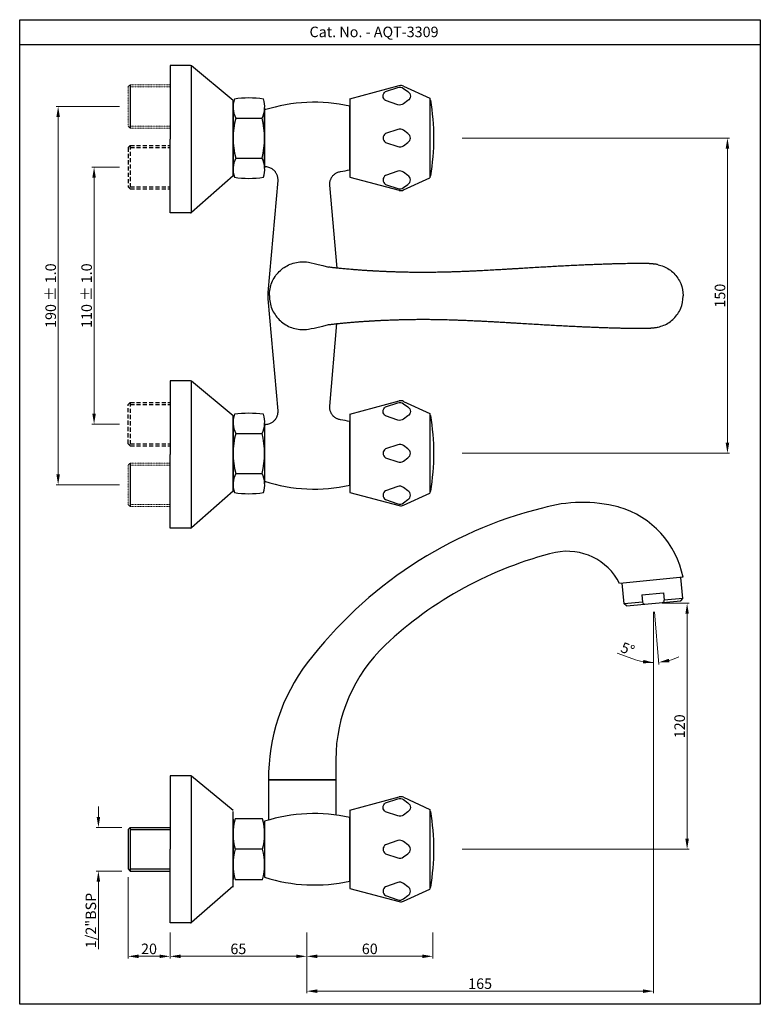
# Model space of a CAD drawing. Units: inches. Extents: x 1775 to 2127, y -325 to 143.
import ezdxf

# ---------------------------------------------------------------- set-up
doc = ezdxf.new("R2010")
doc.units = ezdxf.units.IN
doc.header["$MEASUREMENT"] = 0
doc.linetypes.add('ACAD_ISO03W100', pattern=[30, 12, -18])
doc.linetypes.add('HIDDEN', pattern=[0.375, 0.25, -0.125])
doc.styles.get("Standard").update_dxf_attribs({"font": 'arial.ttf'})
doc.dimstyles.get("Standard").update_dxf_attribs({"dimtxt": 4, "dimasz": 4, "dimexe": 1, "dimexo": 4, "dimgap": 1, "dimtad": 1, "dimdec": 0, "dimzin": 0, "dimdsep": 46, "dimtxsty": 'Standard', "dimcen": 0.09, "dimclrd": 256, "dimclre": 256, "dimclrt": 256, "dimadec": 0, "dimazin": 0, "dimtfac": 1, "dimtdec": 0, "dimtofl": 0, "dimtmove": 0, "dimatfit": 1, "dimfxl": 1, "dimtolj": 1, "dimtzin": 0, "dimlwd": 9, "dimlwe": 9, "dimarcsym": 0})

# ---------------------------------------------------------------- blocks, each defined once
blk = doc.blocks.new('*D27')
at = {"lineweight": 9, "transparency": 16777216}
for p, q in [((1826.67, -264.94), (1826.67, -303.52)), ((1846.65, -291.15), (1846.65, -303.52)), ((1841.65, -302.52), (1831.67, -302.52))]:
    blk.add_line(p, q, dxfattribs=at)
at = {"transparency": 16777216}
for points in [[(1831.67, -301.69), (1831.67, -303.35), (1826.67, -302.52)], [(1841.65, -301.69), (1841.65, -303.35), (1846.65, -302.52)]]:
    blk.add_solid(points, dxfattribs=at)
at = {"layer": 'Defpoints', "color": 0, "transparency": 16777216}
for p in [(1826.67, -260.94), (1846.65, -287.15), (1826.67, -302.52)]:
    blk.add_point(p, dxfattribs=at)
at = {"transparency": 16777216, "insert": (1836.66, -298.97), "char_height": 5, "attachment_point": 5}
blk.add_mtext('\\A1;20', dxfattribs=at)
blk = doc.blocks.new('*D28')
at = {"lineweight": 9, "transparency": 16777216}
for p, q in [((1822.67, 72.89), (1809.52, 72.89)), ((1810.52, -44.34), (1810.52, 67.89)), ((1822.67, -49.34), (1809.52, -49.34))]:
    blk.add_line(p, q, dxfattribs=at)
at = {"transparency": 16777216}
for points in [[(1809.69, 67.89), (1811.35, 67.89), (1810.52, 72.89)], [(1809.69, -44.34), (1811.35, -44.34), (1810.52, -49.34)]]:
    blk.add_solid(points, dxfattribs=at)
at = {"layer": 'Defpoints', "color": 0, "transparency": 16777216}
for p in [(1810.52, 72.89), (1826.67, 72.89), (1826.67, -49.34)]:
    blk.add_point(p, dxfattribs=at)
at = {"transparency": 16777216, "insert": (1806.97, 11.77), "char_height": 5, "attachment_point": 5, "rotation": 90}
blk.add_mtext('\\A1;110 %%P 1.0', dxfattribs=at)
blk = doc.blocks.new('*D29')
at = {"lineweight": 9, "transparency": 16777216}
for p, q in [((1822.67, 101.79), (1792.43, 101.79)), ((1793.43, 96.79), (1793.43, -73.24)), ((1822.67, -78.24), (1792.43, -78.24))]:
    blk.add_line(p, q, dxfattribs=at)
at = {"transparency": 16777216}
for points in [[(1792.6, 96.79), (1794.26, 96.79), (1793.43, 101.79)], [(1792.6, -73.24), (1794.26, -73.24), (1793.43, -78.24)]]:
    blk.add_solid(points, dxfattribs=at)
at = {"layer": 'Defpoints', "color": 0, "transparency": 16777216}
for p in [(1826.67, 101.79), (1793.43, -78.24), (1826.67, -78.24)]:
    blk.add_point(p, dxfattribs=at)
at = {"transparency": 16777216, "insert": (1789.88, 11.77), "char_height": 5, "attachment_point": 5, "rotation": 90}
blk.add_mtext('\\A1;190 %%P 1.0', dxfattribs=at)
blk = doc.blocks.new('*D30')
at = {"lineweight": 9, "transparency": 16777216}
for p, q in [((1812.57, -236.24), (1812.57, -231.24)), ((1823.67, -241.24), (1811.57, -241.24)), ((1823.67, -261.94), (1811.57, -261.94)), ((1812.57, -266.94), (1812.57, -299.04))]:
    blk.add_line(p, q, dxfattribs=at)
at = {"transparency": 16777216}
for points in [[(1811.74, -236.24), (1813.41, -236.24), (1812.57, -241.24)], [(1811.74, -266.94), (1813.41, -266.94), (1812.57, -261.94)]]:
    blk.add_solid(points, dxfattribs=at)
at = {"layer": 'Defpoints', "color": 0, "transparency": 16777216}
for p in [(1827.67, -241.24), (1812.57, -261.94), (1827.67, -261.94)]:
    blk.add_point(p, dxfattribs=at)
at = {"transparency": 16777216, "insert": (1808.99, -285.49), "char_height": 5, "attachment_point": 5, "rotation": 90}
blk.add_mtext('\\A1;1/2"BSP', dxfattribs=at)
blk = doc.blocks.new('*D22')
at = {"lineweight": 9, "transparency": 16777216}
for p, q in [((1985.65, 86.77), (2112.79, 86.77)), ((2111.79, 81.77), (2111.79, -58.23)), ((1985.65, -63.23), (2112.79, -63.23))]:
    blk.add_line(p, q, dxfattribs=at)
at = {"transparency": 16777216}
for points in [[(2110.96, 81.77), (2112.62, 81.77), (2111.79, 86.77)], [(2110.96, -58.23), (2112.62, -58.23), (2111.79, -63.23)]]:
    blk.add_solid(points, dxfattribs=at)
at = {"layer": 'Defpoints', "color": 0, "transparency": 16777216}
for p in [(1981.65, 86.77), (1981.65, -63.23), (2111.79, -63.23)]:
    blk.add_point(p, dxfattribs=at)
at = {"transparency": 16777216, "insert": (2108.24, 11.77), "char_height": 5, "attachment_point": 5, "rotation": 90}
blk.add_mtext('\\A1;150', dxfattribs=at)
blk = doc.blocks.new('*D31')
at = {"lineweight": 9, "transparency": 16777216}
for p, q in [((2080.67, -134.59), (2093.61, -134.59)), ((2092.61, -139.59), (2092.61, -246.59)), ((1985.65, -251.59), (2093.61, -251.59))]:
    blk.add_line(p, q, dxfattribs=at)
at = {"transparency": 16777216}
for points in [[(2091.77, -139.59), (2093.44, -139.59), (2092.61, -134.59)], [(2091.77, -246.59), (2093.44, -246.59), (2092.61, -251.59)]]:
    blk.add_solid(points, dxfattribs=at)
at = {"layer": 'Defpoints', "color": 0, "transparency": 16777216}
for p in [(2076.67, -134.59), (1981.65, -251.59), (2092.61, -251.59)]:
    blk.add_point(p, dxfattribs=at)
at = {"transparency": 16777216, "insert": (2089.05, -193.09), "char_height": 5, "attachment_point": 5, "rotation": 90}
blk.add_mtext('\\A1;120', dxfattribs=at)
blk = doc.blocks.new('*D23')
at = {"lineweight": 9, "transparency": 16777216}
for p, q in [((2076.67, -138.59), (2076.67, -163.78)), ((2077.02, -138.58), (2079.21, -163.67)), ((2066.83, -161), (2059.4, -158.24))]:
    blk.add_line(p, q, dxfattribs=at)
for start, end in [(249.565, 270), (249.6464, 259.8232), (285.1768, 295.3536)]:
    blk.add_arc((2076.67, -134.59), 28.19, start, end, dxfattribs=at)
at = {"transparency": 16777216}
for points in [[(2071.76, -161.51), (2071.61, -163.17), (2076.67, -162.78)], [(2084.19, -162.62), (2083.9, -160.98), (2079.13, -162.67)]]:
    blk.add_solid(points, dxfattribs=at)
at = {"layer": 'Defpoints', "color": 0, "transparency": 16777216}
for p in [(2076.28, -130.11), (2076.67, -130.07), (2076.67, -134.59), (2076.67, -134.59), (2078.31, -162.73)]:
    blk.add_point(p, dxfattribs=at)
at = {"transparency": 16777216, "insert": (2064.35, -156.3), "char_height": 5, "attachment_point": 5, "rotation": 339.565}
blk.add_mtext('\\A1;5°', dxfattribs=at)
blk = doc.blocks.new('*D24')
at = {"lineweight": 9, "transparency": 16777216}
for p, q in [((1846.65, -291.15), (1846.65, -303.52)), ((1911.65, -291.15), (1911.65, -303.52)), ((1851.65, -302.52), (1906.65, -302.52))]:
    blk.add_line(p, q, dxfattribs=at)
at = {"transparency": 16777216}
for points in [[(1851.65, -301.69), (1851.65, -303.35), (1846.65, -302.52)], [(1906.65, -301.69), (1906.65, -303.35), (1911.65, -302.52)]]:
    blk.add_solid(points, dxfattribs=at)
at = {"layer": 'Defpoints', "color": 0, "transparency": 16777216}
for p in [(1846.65, -287.15), (1911.65, -287.15), (1911.65, -302.52)]:
    blk.add_point(p, dxfattribs=at)
at = {"transparency": 16777216, "insert": (1879.15, -298.97), "char_height": 5, "attachment_point": 5}
blk.add_mtext('\\A1;65', dxfattribs=at)
blk = doc.blocks.new('*D25')
at = {"lineweight": 9, "transparency": 16777216}
for p, q in [((1911.65, -291.15), (1911.65, -303.52)), ((1971.65, -291.15), (1971.65, -303.52)), ((1916.65, -302.52), (1966.65, -302.52))]:
    blk.add_line(p, q, dxfattribs=at)
at = {"transparency": 16777216}
for points in [[(1916.65, -301.69), (1916.65, -303.35), (1911.65, -302.52)], [(1966.65, -301.69), (1966.65, -303.35), (1971.65, -302.52)]]:
    blk.add_solid(points, dxfattribs=at)
at = {"layer": 'Defpoints', "color": 0, "transparency": 16777216}
for p in [(1911.65, -287.15), (1971.65, -287.15), (1971.65, -302.52)]:
    blk.add_point(p, dxfattribs=at)
at = {"transparency": 16777216, "insert": (1941.65, -298.97), "char_height": 5, "attachment_point": 5}
blk.add_mtext('\\A1;60', dxfattribs=at)
blk = doc.blocks.new('*D26')
at = {"lineweight": 9, "transparency": 16777216}
for p, q in [((2076.67, -138.59), (2076.67, -320.09)), ((1911.65, -291.15), (1911.65, -320.09)), ((1916.65, -319.09), (2071.67, -319.09))]:
    blk.add_line(p, q, dxfattribs=at)
at = {"transparency": 16777216}
for points in [[(1916.65, -318.26), (1916.65, -319.93), (1911.65, -319.09)], [(2071.67, -318.26), (2071.67, -319.93), (2076.67, -319.09)]]:
    blk.add_solid(points, dxfattribs=at)
at = {"layer": 'Defpoints', "color": 0, "transparency": 16777216}
for p in [(2076.67, -134.59), (1911.65, -287.15), (2076.67, -319.09)]:
    blk.add_point(p, dxfattribs=at)
at = {"transparency": 16777216, "insert": (1994.16, -315.54), "char_height": 5, "attachment_point": 5}
blk.add_mtext('\\A1;165', dxfattribs=at)

msp = doc.modelspace()

# ---------------------------------------------------------------- linework, layer by layer
for p, q in [((2127.43, 143.05), (2127.43, 131.05)), ((2127.43, 131.05), (1775.13, 131.05)), ((1846.65, 121.21), (1846.65, 86.21)), ((1856.43, 121.21), (1846.65, 121.21)), ((1856.64, 121.17), (1856.64, 51.25)), ((1876.65, 104.68), (1856.82, 121.06)), ((1827.67, 112.14), (1827.67, 91.44)), ((1932.15, 105.36), (1955.7, 111.67)), ((1957.74, 111.49), (1970.15, 105.71)), ((1876.65, 68.71), (1876.65, 104.68)), ((1932.15, 105.36), (1932.15, 68.19)), ((1970.15, 105.71), (1970.15, 67.84)), ((1970.15, 104.77), (1970.65, 104.77)), ((1876.65, 101.04), (1876.65, 72.35)), ((1891.65, 101.04), (1891.65, 72.35)), ((1891.65, 101.04), (1891.65, 72.35)), ((1891.65, 73.45), (1891.65, 100.1)), ((1891.65, 100.1), (1891.65, 73.45)), ((1932.15, 71.67), (1932.15, 101.88)), ((1877.9, 96.26), (1890.4, 96.26)), ((1846.65, 51.21), (1846.65, 86.21)), ((1877.9, 77.13), (1890.4, 77.13)), ((1876.65, 68.71), (1856.82, 51.36)), ((1897.85, 66.59), (1893.22, 13.24)), ((1932.15, 68.19), (1955.7, 61.88)), ((1957.74, 62.06), (1970.15, 67.84)), ((1970.15, 68.77), (1970.65, 68.77)), ((1926.08, 24.87), (1922.65, 64.35)), ((1856.43, 51.21), (1846.65, 51.21)), ((1893.22, 10.3), (1897.85, -43.04)), ((1922.65, -40.81), (1926.06, -1.54)), ((1846.65, -28.79), (1846.65, -63.79)), ((1856.43, -28.79), (1846.65, -28.79)), ((1856.64, -28.83), (1856.64, -98.75)), ((1876.65, -45.32), (1856.82, -28.94)), ((1932.15, -44.64), (1955.7, -38.33)), ((1957.74, -38.51), (1970.15, -44.29)), ((1876.65, -81.29), (1876.65, -45.32)), ((1932.15, -44.64), (1932.15, -81.81)), ((1970.15, -44.29), (1970.15, -82.16)), ((1970.15, -45.23), (1970.65, -45.23)), ((1876.65, -48.96), (1876.65, -77.65)), ((1891.65, -48.96), (1891.65, -77.65)), ((1891.65, -48.96), (1891.65, -77.65)), ((1891.65, -49.9), (1891.65, -76.55)), ((1932.15, -78.33), (1932.15, -48.12)), ((1877.9, -53.74), (1890.4, -53.74)), ((1846.65, -98.79), (1846.65, -63.79)), ((1827.67, -67.89), (1827.67, -88.59)), ((1877.9, -72.87), (1890.4, -72.87)), ((1876.65, -81.29), (1856.82, -98.64)), ((1932.15, -81.81), (1955.7, -88.12)), ((1957.74, -87.94), (1970.15, -82.16)), ((1970.15, -81.23), (1970.65, -81.23)), ((2060.19, -88.83), (2059.85, -88.75)), ((1856.43, -98.79), (1846.65, -98.79)), ((2062.64, -134.82), (2061.77, -124.97)), ((2090.53, -132.37), (2089.65, -122.29)), ((2071.1, -130.56), (2081.45, -129.66)), ((2071.1, -130.56), (2071.41, -134.05)), ((2081.45, -129.66), (2081.76, -133.14)), ((2071.41, -134.05), (2062.64, -134.82)), ((2063.72, -135.72), (2062.64, -134.82)), ((2063.72, -135.72), (2089.62, -133.46)), ((2090.53, -132.37), (2081.76, -133.14)), ((2089.62, -133.46), (2090.53, -132.37)), ((1846.67, -216.59), (1846.67, -251.59)), ((1856.44, -216.59), (1846.67, -216.59)), ((1856.65, -216.63), (1856.65, -286.55)), ((1876.67, -233.12), (1856.84, -216.74)), ((1893.52, -218.59), (1925.51, -218.59)), ((1893.52, -218.59), (1893.52, -237.69)), ((1925.51, -218.59), (1925.51, -235.29)), ((1932.15, -233), (1955.7, -226.69)), ((1957.74, -226.87), (1970.15, -232.66)), ((1876.65, -269.65), (1876.65, -233.68)), ((1932.15, -233), (1932.15, -270.18)), ((1970.15, -232.66), (1970.15, -270.52)), ((1970.15, -233.59), (1970.65, -233.59)), ((1876.65, -237.32), (1876.65, -266.02)), ((1890.65, -237.09), (1877.65, -237.09)), ((1891.65, -238.26), (1891.65, -264.92)), ((1891.65, -238.26), (1891.65, -264.92)), ((1891.65, -238.26), (1891.65, -264.92)), ((1891.65, -238.26), (1891.65, -264.92)), ((1932.15, -266.58), (1932.15, -236.6)), ((1932.15, -266.09), (1932.15, -237.09)), ((1826.67, -242.24), (1827.67, -241.24)), ((1826.67, -242.24), (1826.67, -260.94)), ((1827.67, -241.24), (1846.67, -241.24)), ((1827.67, -241.24), (1827.67, -261.94)), ((1827.67, -242.24), (1846.67, -242.24)), ((1846.67, -286.59), (1846.67, -251.59)), ((1890.65, -251.59), (1877.65, -251.59)), ((1826.67, -260.94), (1827.67, -261.94)), ((1827.67, -260.94), (1846.67, -260.94)), ((1827.67, -261.94), (1846.67, -261.94)), ((1890.65, -266.09), (1877.65, -266.09)), ((1876.67, -269.09), (1856.84, -286.44)), ((1932.15, -270.18), (1955.7, -276.49)), ((1957.74, -276.31), (1970.15, -270.52)), ((1970.15, -269.59), (1970.65, -269.59)), ((1856.44, -286.59), (1846.67, -286.59))]:
    msp.add_line(p, q)
at = {"linetype": 'ACAD_ISO03W100', "lineweight": 13, "ltscale": 0.001}
for p, q in [((1826.67, 111.14), (1827.67, 112.14)), ((1826.67, 92.44), (1826.67, 111.14)), ((1827.67, 112.14), (1846.65, 112.14)), ((1827.67, 111.14), (1846.65, 111.14)), ((1826.67, 92.44), (1827.67, 91.44)), ((1827.67, 92.44), (1846.65, 92.44)), ((1827.67, 91.44), (1846.65, 91.44)), ((1826.67, -68.89), (1827.67, -67.89)), ((1826.67, -68.89), (1826.67, -87.59)), ((1827.67, -67.89), (1846.65, -67.89)), ((1827.67, -68.89), (1846.65, -68.89)), ((1826.67, -87.59), (1827.67, -88.59)), ((1827.67, -87.59), (1846.65, -87.59)), ((1827.67, -88.59), (1846.65, -88.59))]:
    msp.add_line(p, q, dxfattribs=at)
at = {"linetype": 'HIDDEN', "ltscale": 8}
for p, q in [((1826.67, 82.24), (1827.67, 83.24)), ((1826.67, 82.24), (1826.67, 63.54)), ((1827.67, 83.24), (1846.65, 83.24)), ((1827.67, 83.24), (1827.67, 62.54)), ((1827.67, 82.24), (1846.65, 82.24)), ((1826.67, 63.54), (1827.67, 62.54)), ((1827.67, 63.54), (1846.65, 63.54)), ((1827.67, 62.54), (1846.65, 62.54)), ((1826.67, -39.99), (1827.67, -38.99)), ((1826.67, -58.69), (1826.67, -39.99)), ((1827.67, -38.99), (1846.65, -38.99)), ((1827.67, -38.99), (1827.67, -59.69)), ((1827.67, -39.99), (1846.65, -39.99)), ((1826.67, -58.69), (1827.67, -59.69)), ((1827.67, -58.69), (1846.65, -58.69)), ((1827.67, -59.69), (1846.65, -59.69))]:
    msp.add_line(p, q, dxfattribs=at)
at = {"ltscale": 0.1}
for p, q in [((2090.69, -122.19), (2060.53, -125.09)), ((1925.51, -208.99), (1925.51, -218.59)), ((1925.51, -218.59), (1893.52, -218.59))]:
    msp.add_line(p, q, dxfattribs=at)
at = {"lineweight": 5}
msp.add_line((1850.07, -286.59), (1853.68, -286.59), dxfattribs=at)
msp.add_lwpolyline([(1775.13, 143.05), (2127.43, 143.05), (2127.43, -325.35), (1775.13, -325.35)], close=True)
for points in [[(1949.15, 108.83), (1954.97, 110.82, -0.248324), (1957.74, 110.38), (1959.8, 108.83, -0.554248), (1959.8, 104.59), (1957.74, 103.05, -0.248324), (1954.97, 102.6), (1949.15, 104.59, -0.554248)], [(1949.15, 84.65), (1954.97, 82.67, 0.248324), (1957.74, 83.11), (1959.8, 84.65, 0.554248), (1959.8, 88.89), (1957.74, 90.44, 0.248324), (1954.97, 90.88), (1949.15, 88.89, 0.554248)], [(1949.15, 64.72), (1954.97, 62.73, 0.248324), (1957.74, 63.17), (1959.8, 64.72, 0.554248), (1959.8, 68.96), (1957.74, 70.5, 0.248324), (1954.97, 70.94), (1949.15, 68.96, 0.554248)], [(1949.15, -41.17), (1954.97, -39.18, -0.248324), (1957.74, -39.62), (1959.8, -41.17, -0.554248), (1959.8, -45.41), (1957.74, -46.95, -0.248324), (1954.97, -47.4), (1949.15, -45.41, -0.554248)], [(1949.15, -65.35), (1954.97, -67.33, 0.248324), (1957.74, -66.89), (1959.8, -65.35, 0.554248), (1959.8, -61.11), (1957.74, -59.56, 0.248324), (1954.97, -59.12), (1949.15, -61.11, 0.554248)], [(1949.15, -85.28), (1954.97, -87.27, 0.248324), (1957.74, -86.83), (1959.8, -85.28, 0.554248), (1959.8, -81.04), (1957.74, -79.5, 0.248324), (1954.97, -79.06), (1949.15, -81.04, 0.554248)], [(1949.15, -229.53), (1954.97, -227.55, -0.248324), (1957.74, -227.99), (1959.8, -229.53, -0.554248), (1959.8, -233.77), (1957.74, -235.32, -0.248324), (1954.97, -235.76), (1949.15, -233.77, -0.554248)], [(1949.15, -253.71), (1954.97, -255.7, 0.248324), (1957.74, -255.26), (1959.8, -253.71, 0.554248), (1959.8, -249.47), (1957.74, -247.93, 0.248324), (1954.97, -247.48), (1949.15, -249.47, 0.554248)], [(1949.15, -273.65), (1954.97, -275.64, 0.248324), (1957.74, -275.19), (1959.8, -273.65, 0.554248), (1959.8, -269.41), (1957.74, -267.86, 0.248324), (1954.97, -267.42), (1949.15, -269.41, 0.554248)]]:
    msp.add_lwpolyline(points, format="xyb", close=True)
for centre, radius, start, end in [((1856.43, 120.61), 0.6, 48.8141, 90), ((1956.48, 108.77), 3, 65, 105), ((1888.31, 101.57), 11.68, 161.2069, 207.0159), ((1884.15, 57.94), 47.88, 81.7127, 98.2873), ((1880, 101.57), 11.68, 332.9841, 18.7931), ((1915.17, 26.63), 77.15, 77.2849, 107.7495), ((1863.38, 86.77), 108.77, 350.4748, 9.5252), ((1913.89, 86.7), 37.24, 165.1168, 194.8832), ((1854.41, 86.7), 37.24, 345.1168, 14.8832), ((1888.31, 71.83), 11.68, 152.9841, 198.7931), ((1880, 71.83), 11.68, 341.2069, 27.0159), ((1915.17, 146.92), 77.15, 252.2505, 253.728), ((1915.17, 146.92), 77.15, 279.3106, 282.7151), ((1884.15, 115.45), 47.88, 261.7127, 278.2873), ((1956.48, 64.77), 3, 255, 295), ((1856.43, 51.81), 0.6, 270, 311.1859), ((1910.15, 11.77), 17, 175.0366, 184.9634), ((1856.43, -29.39), 0.6, 48.8141, 90), ((1956.48, -41.23), 3, 65, 105), ((1888.31, -48.43), 11.68, 161.2069, 207.0159), ((1884.15, -92.06), 47.88, 81.7127, 98.2873), ((1880, -48.43), 11.68, 332.9841, 18.7931), ((1863.38, -63.23), 108.77, 350.4748, 9.5252), ((1915.17, -123.37), 77.15, 106.2721, 107.7495), ((1915.17, -123.37), 77.15, 77.2849, 80.6895), ((1913.89, -63.3), 37.24, 165.1168, 194.8832), ((1854.41, -63.3), 37.24, 345.1168, 14.8832), ((1888.31, -78.17), 11.68, 152.9841, 198.7931), ((1880, -78.17), 11.68, 341.2069, 27.0159), ((1915.17, -3.08), 77.15, 252.2505, 282.7151), ((1884.15, -34.55), 47.88, 261.7127, 278.2873), ((1956.48, -85.23), 3, 255, 295), ((2042.77, -155.18), 68.59, 75.576, 106.0958), ((2048.06, -130.55), 43.44, 11.0901, 73.7779), ((2072.81, -285.5), 202.27, 104.0361, 142.6899), ((1856.43, -98.19), 0.6, 270, 311.1859), ((2072.4, -133.96), 1, 185, 275), ((2080.76, -133.23), 1, 275, 5), ((1983.51, -217.45), 90, 142.6899, 180.7244), ((1856.44, -217.19), 0.6, 48.8141, 90), ((1956.48, -229.59), 3, 65, 105), ((1863.38, -251.59), 108.77, 350.4748, 9.5252), ((1903.44, -244.34), 26.78, 164.2934, 195.7066), ((1864.87, -244.34), 26.78, 344.2934, 15.7066), ((1915.17, -311.74), 77.15, 77.2849, 107.7495), ((1903.44, -258.84), 26.78, 164.2934, 195.7066), ((1864.87, -258.84), 26.78, 344.2934, 15.7066), ((1915.17, -191.44), 77.15, 252.2505, 282.7151), ((1956.48, -273.59), 3, 255, 295), ((1856.44, -285.99), 0.6, 270, 311.1859)]:
    msp.add_arc(centre, radius, start, end)
at = {"ltscale": 0.1}
for centre, radius, start, end in [((2072.81, -285.5), 180.27, 103.7473, 133.3764), ((2035.55, -137.91), 28.07, 27.1635, 101.4674), ((2000.51, -208.99), 75, 133.3764, 180)]:
    msp.add_arc(centre, radius, start, end, dxfattribs=at)
for points, knots in [([(1893.55, 72.87), (1893.83, 72.79), (1894.33, 72.6), (1895.01, 72.24), (1895.56, 71.85), (1895.99, 71.48), (1896.32, 71.14), (1896.61, 70.8), (1896.9, 70.4), (1897.21, 69.88), (1897.47, 69.29), (1897.68, 68.66), (1897.82, 68.02), (1897.88, 67.32), (1897.87, 66.83), (1897.85, 66.59)], [0, 0, 0, 0, 0.10286, 0.196267, 0.278318, 0.347682, 0.403523, 0.450526, 0.509681, 0.583101, 0.670251, 0.744025, 0.824236, 0.909947, 1, 1, 1, 1]), ([(1922.65, 64.35), (1922.63, 64.58), (1922.62, 65.03), (1922.67, 65.67), (1922.78, 66.26), (1922.95, 66.83), (1923.16, 67.35), (1923.39, 67.81), (1923.65, 68.22), (1923.97, 68.66), (1924.41, 69.15), (1924.94, 69.62), (1925.54, 70.03), (1926.17, 70.36), (1926.89, 70.63), (1927.39, 70.75), (1927.66, 70.79)], [0, 0, 0, 0, 0.077052, 0.149557, 0.216488, 0.277013, 0.346674, 0.40286, 0.4502, 0.509807, 0.583771, 0.671446, 0.74548, 0.825688, 0.910972, 1, 1, 1, 1]), ([(1893.89, 11.9), (1893.89, 11.91), (1893.89, 11.92), (1893.89, 14.02), (1894.73, 18.21), (1898.28, 23.53), (1903.61, 27.09), (1909.85, 28.33), (1914, 27.52), (1922.08, 25.34)], [0, 0, 0, 0, 0.000848, 0.000848, 0.1900999, 0.3793517, 0.5686036, 0.7578554, 0.9436834, 0.9436834, 0.9436834, 0.9436834]), ([(2078.82, 26.49), (2078.6, 26.54), (2078.17, 26.62), (2077.58, 26.72), (2077.08, 26.78), (2076.69, 26.83), (2076.39, 26.86), (2076.12, 26.88), (2075.86, 26.91), (2075.56, 26.93), (2075.19, 26.95), (2074.74, 26.98), (2074.29, 27), (2073.85, 27.02), (2073.41, 27.03), (2072.93, 27.04), (2072.46, 27.05), (2072.01, 27.06), (2071.65, 27.06), (2071.35, 27.06), (2071.07, 27.06), (2070.62, 27.07), (2069.94, 27.07), (2068.96, 27.07), (2067.79, 27.06), (2066.45, 27.04), (2064.97, 27.02), (2063.35, 26.99), (2061.59, 26.95), (2059.7, 26.91), (2057.67, 26.85), (2055.51, 26.79), (2053.22, 26.71), (2050.83, 26.63), (2048.39, 26.54), (2045.94, 26.44), (2043.53, 26.33), (2040.71, 26.21), (2037.49, 26.05), (2033.91, 25.87), (2030.44, 25.68), (2027.1, 25.49), (2023.72, 25.3), (2020.31, 25.1), (2016.92, 24.9), (2014.38, 24.74), (2012.63, 24.64), (2011.63, 24.58), (2010.7, 24.52), (2009.89, 24.48), (2009.22, 24.44), (2008.69, 24.4), (2008.14, 24.37), (2007.44, 24.33), (2006.49, 24.28), (2005.31, 24.21), (2003.9, 24.13), (2001.72, 24), (1998.8, 23.84), (1995.73, 23.68), (1993.1, 23.54), (1990.94, 23.44), (1988.74, 23.34), (1986.5, 23.24), (1984.22, 23.15), (1981.91, 23.07), (1979.61, 23), (1977.47, 22.94), (1975.56, 22.9), (1973.92, 22.87), (1972.45, 22.84), (1971.16, 22.83), (1970.04, 22.82), (1969.09, 22.81), (1968.37, 22.81), (1967.87, 22.81), (1967.54, 22.81), (1967.21, 22.81), (1966.8, 22.81), (1966.28, 22.81), (1965.66, 22.81), (1964.96, 22.81), (1964.16, 22.82), (1963.26, 22.83), (1962.07, 22.84), (1960.67, 22.86), (1959.14, 22.89), (1957.76, 22.91), (1956.52, 22.95), (1955.47, 22.97), (1954.57, 23), (1953.74, 23.03), (1952.88, 23.06), (1951.93, 23.09), (1950.91, 23.13), (1949.9, 23.17), (1948.91, 23.21), (1947.96, 23.25), (1946.96, 23.3), (1945.98, 23.35), (1945.06, 23.4), (1944.28, 23.44), (1943.61, 23.48), (1943.07, 23.51), (1942.62, 23.53), (1942.26, 23.56), (1941.97, 23.57), (1941.67, 23.59), (1941.3, 23.61), (1940.8, 23.64), (1940.19, 23.68), (1939.47, 23.73), (1938.63, 23.79), (1937.72, 23.85), (1936.78, 23.92), (1935.86, 23.99), (1934.97, 24.05), (1934.11, 24.12), (1933.08, 24.21), (1931.9, 24.31), (1930.59, 24.42), (1929.39, 24.53), (1928.3, 24.64), (1927.32, 24.74), (1926.44, 24.83), (1925.69, 24.91), (1925.03, 24.98), (1924.41, 25.05), (1923.75, 25.13), (1923.06, 25.21), (1922.46, 25.29), (1922.08, 25.34), (1922.08, 25.34)], [0, 0, 0, 0, 0.005745, 0.0106628, 0.0147774, 0.0181121, 0.0208628, 0.0234085, 0.025764, 0.0279313, 0.0320287, 0.0363567, 0.0410538, 0.0448808, 0.0488976, 0.0531039, 0.0574319, 0.0611683, 0.0640786, 0.0662619, 0.0683621, 0.0706651, 0.0766524, 0.0836837, 0.09173, 0.1002985, 0.1092028, 0.118442, 0.1280155, 0.1379217, 0.1481583, 0.1587224, 0.1696104, 0.1808239, 0.1922916, 0.2036148, 0.2147203, 0.2256211, 0.2427022, 0.2593484, 0.2755526, 0.2913055, 0.3066039, 0.3238222, 0.3401648, 0.3556343, 0.3606476, 0.3655623, 0.3702156, 0.3741856, 0.3774507, 0.3800111, 0.3820213, 0.3855711, 0.3902496, 0.3960564, 0.4029908, 0.4110523, 0.4284215, 0.4466553, 0.4573993, 0.4684205, 0.4797184, 0.4912923, 0.5031418, 0.5152666, 0.5276663, 0.5396571, 0.5494618, 0.5583564, 0.5663419, 0.5734186, 0.579587, 0.5848473, 0.5891999, 0.5914644, 0.5932711, 0.5947454, 0.5969917, 0.6002644, 0.6035554, 0.6074792, 0.6120353, 0.6172234, 0.6229014, 0.6325768, 0.6414711, 0.6495855, 0.656921, 0.6634786, 0.6683497, 0.673093, 0.6783327, 0.6840747, 0.6903186, 0.6970639, 0.7027152, 0.7086755, 0.7149445, 0.7214022, 0.7272879, 0.7324684, 0.736558, 0.7400679, 0.7429985, 0.7453499, 0.7471222, 0.7486838, 0.7512068, 0.7544948, 0.7585473, 0.763364, 0.7690662, 0.7755431, 0.7821772, 0.7886785, 0.7950467, 0.8012818, 0.8073834, 0.817947, 0.8280851, 0.8377403, 0.8466721, 0.8548552, 0.8623043, 0.8694989, 0.874834, 0.8805734, 0.8870584, 0.8942879, 0.9017163, 0.9061268, 0.9061268, 0.9061268, 0.9061268]), ([(2078.8, 26.5), (2079.71, 26.31), (2082.49, 25.45), (2086.59, 22.7), (2089.91, 17.7), (2090.69, 13.78), (2090.69, 11.76), (2090.69, 11.71), (2090.69, 11.66)], [0, 0, 0, 0, 0.13639, 0.421837, 0.707284, 0.992731, 0.992731, 1, 1, 1, 1]), ([(1893.89, 11.77), (1893.89, 11.72), (1893.89, 11.67), (1893.89, 9.53), (1894.73, 5.34), (1898.28, 0.02), (1903.61, -3.54), (1909.85, -4.78), (1914, -3.97), (1922.08, -2.01)], [0, 0, 0, 0, 0.0045021, 0.0045021, 0.1930618, 0.3816215, 0.5701812, 0.758741, 0.9438894, 0.9438894, 0.9438894, 0.9438894]), ([(2078.8, -3.17), (2079.71, -2.98), (2082.49, -2.12), (2086.59, 0.63), (2089.91, 5.62), (2090.69, 9.55), (2090.69, 11.56), (2090.69, 11.61), (2090.69, 11.66)], [0, 0, 0, 0, 0.136359, 0.421816, 0.707273, 0.992731, 0.992731, 1, 1, 1, 1]), ([(1922.08, -2.01), (1922.1, -2.01), (1922.41, -1.97), (1923.04, -1.89), (1923.94, -1.78), (1924.8, -1.68), (1925.62, -1.59), (1926.44, -1.5), (1927.32, -1.41), (1928.29, -1.31), (1929.38, -1.21), (1930.71, -1.08), (1932.31, -0.94), (1934.2, -0.79), (1935.83, -0.66), (1937.16, -0.56), (1938.1, -0.5), (1938.99, -0.43), (1939.78, -0.38), (1940.47, -0.34), (1941.04, -0.3), (1941.47, -0.28), (1941.79, -0.26), (1942.04, -0.24), (1942.33, -0.22), (1942.69, -0.2), (1943.12, -0.18), (1943.64, -0.15), (1944.26, -0.11), (1944.98, -0.08), (1945.8, -0.03), (1946.69, 0.01), (1947.59, 0.06), (1948.48, 0.1), (1949.47, 0.14), (1950.56, 0.18), (1951.73, 0.23), (1952.76, 0.27), (1953.68, 0.3), (1954.5, 0.32), (1955.34, 0.35), (1956.24, 0.37), (1957.23, 0.4), (1958.27, 0.42), (1959.34, 0.45), (1960.43, 0.46), (1961.6, 0.48), (1962.8, 0.5), (1963.96, 0.51), (1965, 0.51), (1965.83, 0.52), (1966.48, 0.52), (1966.96, 0.52), (1967.3, 0.52), (1967.59, 0.52), (1967.9, 0.52), (1968.4, 0.52), (1969.14, 0.51), (1970.17, 0.51), (1971.38, 0.5), (1972.78, 0.48), (1974.39, 0.45), (1976.04, 0.42), (1977.72, 0.38), (1979.39, 0.33), (1981.12, 0.28), (1982.86, 0.22), (1984.58, 0.16), (1986.57, 0.08), (1988.82, -0.02), (1991.33, -0.13), (1993.79, -0.25), (1996.19, -0.37), (1998.54, -0.5), (2000.82, -0.62), (2002.75, -0.73), (2004.3, -0.82), (2005.44, -0.89), (2006.42, -0.94), (2007.25, -0.99), (2007.92, -1.03), (2008.48, -1.07), (2009.05, -1.1), (2009.75, -1.14), (2010.61, -1.19), (2011.62, -1.25), (2013.49, -1.36), (2016.26, -1.53), (2019.97, -1.75), (2023.6, -1.97), (2027.1, -2.17), (2030.44, -2.35), (2033.91, -2.54), (2037.49, -2.72), (2040.71, -2.88), (2043.53, -3.01), (2045.94, -3.11), (2048.39, -3.21), (2050.83, -3.3), (2053.22, -3.39), (2055.51, -3.46), (2057.67, -3.52), (2059.7, -3.58), (2061.59, -3.63), (2063.35, -3.66), (2064.97, -3.69), (2066.36, -3.71), (2067.54, -3.73), (2068.52, -3.74), (2069.39, -3.74), (2070.13, -3.74), (2070.68, -3.74), (2071.07, -3.74), (2071.36, -3.74), (2071.67, -3.73), (2072.04, -3.73), (2072.54, -3.72), (2073.11, -3.71), (2073.71, -3.69), (2074.24, -3.67), (2074.72, -3.65), (2075.15, -3.63), (2075.58, -3.6), (2075.97, -3.57), (2076.32, -3.54), (2076.63, -3.51), (2077.02, -3.46), (2077.53, -3.4), (2078.14, -3.3), (2078.58, -3.22), (2078.82, -3.17)], [0.0950147, 0.0950147, 0.0950147, 0.0950147, 0.0957069, 0.1055864, 0.1151164, 0.1233111, 0.1305099, 0.1376886, 0.1451193, 0.1532804, 0.1621869, 0.1718149, 0.1851409, 0.1991935, 0.2139721, 0.2205277, 0.2271975, 0.2333695, 0.2387463, 0.2433279, 0.2471135, 0.2501029, 0.2518929, 0.2533147, 0.255125, 0.2574524, 0.2602969, 0.2636587, 0.2675381, 0.2722075, 0.2774573, 0.2832598, 0.2890374, 0.294561, 0.2998305, 0.3075973, 0.3147352, 0.3212438, 0.3265226, 0.3312992, 0.3361282, 0.3414967, 0.3474054, 0.3538546, 0.3598132, 0.3661698, 0.3729248, 0.3800788, 0.3869694, 0.3928331, 0.397668, 0.4011953, 0.4038567, 0.4056519, 0.4069965, 0.4087078, 0.410805, 0.4154393, 0.4210903, 0.4277582, 0.4354436, 0.4441467, 0.4538684, 0.4622221, 0.4712057, 0.4805045, 0.4896543, 0.4986506, 0.5074936, 0.520731, 0.5336077, 0.5461231, 0.5582761, 0.5700657, 0.5814909, 0.5924724, 0.5988743, 0.6044935, 0.6093295, 0.6133821, 0.6166509, 0.6191416, 0.6216772, 0.6250654, 0.6293064, 0.6343808, 0.6397911, 0.6565987, 0.6744666, 0.6933984, 0.7086966, 0.7244494, 0.7406534, 0.7572994, 0.7743804, 0.7852811, 0.7963865, 0.8077096, 0.8191771, 0.8303905, 0.8412784, 0.8518423, 0.8620788, 0.871985, 0.8815584, 0.8907975, 0.8997017, 0.9065837, 0.9132127, 0.9192548, 0.9246297, 0.929336, 0.9316789, 0.9338116, 0.9360617, 0.9390736, 0.9428658, 0.9485217, 0.9538968, 0.9589468, 0.9634384, 0.9675936, 0.9714842, 0.9758996, 0.9785141, 0.9813393, 0.9846992, 0.9889113, 0.9940023, 1, 1, 1, 1]), ([(1927.66, -47.24), (1927.43, -47.21), (1927, -47.11), (1926.38, -46.9), (1925.84, -46.64), (1925.33, -46.34), (1924.88, -46.02), (1924.49, -45.67), (1924.15, -45.32), (1923.81, -44.91), (1923.44, -44.36), (1923.12, -43.73), (1922.87, -43.05), (1922.7, -42.35), (1922.62, -41.59), (1922.63, -41.07), (1922.65, -40.8)], [0, 0, 0, 0, 0.077052, 0.149557, 0.216488, 0.277013, 0.346674, 0.40286, 0.450201, 0.509807, 0.583771, 0.671446, 0.74548, 0.825688, 0.910973, 1, 1, 1, 1]), ([(1897.85, -43.04), (1897.88, -43.32), (1897.88, -43.86), (1897.79, -44.62), (1897.63, -45.28), (1897.44, -45.81), (1897.24, -46.24), (1897.03, -46.63), (1896.76, -47.05), (1896.39, -47.52), (1895.94, -47.98), (1895.43, -48.41), (1894.88, -48.77), (1894.25, -49.08), (1893.79, -49.25), (1893.55, -49.32)], [0, 0, 0, 0, 0.10286, 0.196267, 0.278318, 0.347682, 0.403522, 0.450525, 0.50968, 0.583101, 0.670251, 0.744025, 0.824236, 0.909947, 1, 1, 1, 1])]:
    msp.add_open_spline(points, degree=3, knots=knots)
msp.add_open_spline([(1893.89, 11.89), (1893.89, 11.77)], degree=1)

# ---------------------------------------------------------------- texts
msp.add_text('Cat. No. - AQT-3309', height=5).set_placement((1913, 134.74))

# ---------------------------------------------------------------- dimensions: what is measured, and where the dimension line sits
for base, p1, p2, text, picture, middle in [((1793.43, -78.24), (1826.67, 101.79), (1826.67, -78.24), '190 %%P 1.0', '*D29', (1789.88, 11.77)), ((1810.52, 72.89), (1826.67, -49.34), (1826.67, 72.89), '110 %%P 1.0', '*D28', (1806.97, 11.77)), ((2092.61, -251.59), (2076.67, -134.59), (1981.65, -251.59), '120', '*D31', (2089.05, -193.09)), ((1812.57, -261.94), (1827.67, -241.24), (1827.67, -261.94), '1/2"BSP', '*D30', (1808.99, -285.49))]:
    dim = msp.add_linear_dim(base=base, p1=p1, p2=p2, angle=90, text=text, dimstyle='Standard', override={"dimtxt": 5, "dimasz": 5})
    dim.commit()
    dim.dimension.update_dxf_attribs({"geometry": picture, "text_midpoint": middle})
dim = msp.add_linear_dim(base=(2111.79, -63.23), p1=(1981.65, 86.77), p2=(1981.65, -63.23), angle=90, dimstyle='Standard', override={"dimtxt": 5, "dimasz": 5})
dim.commit()
dim.dimension.update_dxf_attribs({"geometry": '*D22', "text_midpoint": (2111.79, 11.77), "dimtype": 160})
dim = msp.add_angular_dim_2l(base=(2078.31, -162.73), line1=((2076.67, -134.59), (2076.28, -130.11)), line2=((2076.67, -134.59), (2076.67, -130.07)), dimstyle='Standard', override={"dimtxt": 5, "dimasz": 5})
dim.commit()
dim.dimension.update_dxf_attribs({"geometry": '*D23', "text_midpoint": (2064.35, -156.3)})
for base, p1, p2, picture, middle in [((2076.67, -319.09), (1911.65, -287.15), (2076.67, -134.59), '*D26', (1994.16, -315.54)), ((1826.67, -302.52), (1846.65, -287.15), (1826.67, -260.94), '*D27', (1836.66, -298.97)), ((1911.65, -302.52), (1846.65, -287.15), (1911.65, -287.15), '*D24', (1879.15, -298.97)), ((1971.65, -302.52), (1911.65, -287.15), (1971.65, -287.15), '*D25', (1941.65, -298.97))]:
    dim = msp.add_linear_dim(base=base, p1=p1, p2=p2, dimstyle='Standard', override={"dimtxt": 5, "dimasz": 5})
    dim.commit()
    dim.dimension.update_dxf_attribs({"geometry": picture, "text_midpoint": middle})

doc.saveas('drawing.dxf')
